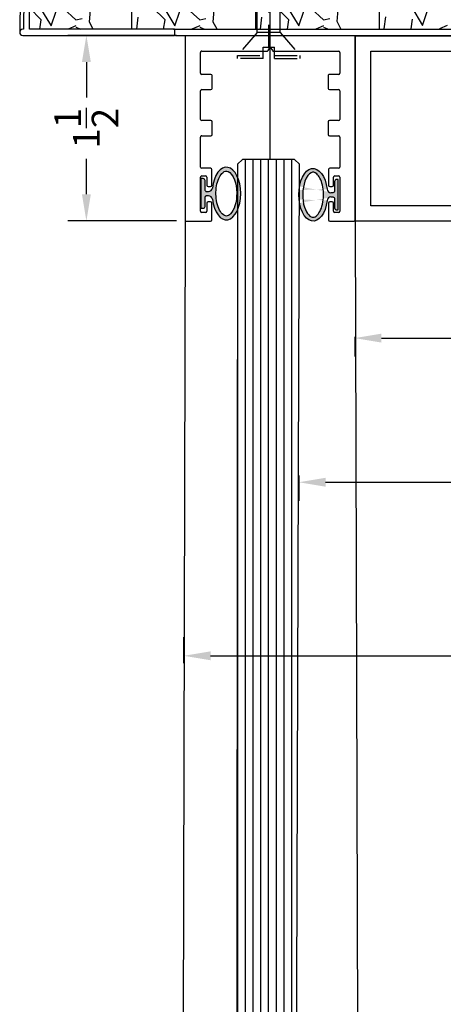
# Model space of a CAD drawing. Units: inches. Extents: x 18 to 5932, y 2896 to 4773.
# Drawn here: x 3403 to 3406, y 3585 to 3593 of the extents above; entities that cross this region are included whole.
import ezdxf

# ---------------------------------------------------------------- set-up
doc = ezdxf.new("R2010")
doc.units = ezdxf.units.IN
doc.header["$MEASUREMENT"] = 0
doc.linetypes.add('HIDDEN2', pattern=[0.1875, 0.125, -0.0625])
for name, color, linetype in [('Extrusion', 6, 'Continuous'), ('Gasket', 151, 'Continuous'), ('Glass Marker', 4, 'Continuous'), ('Reference', 8, 'Continuous')]:
    doc.layers.add(name, color=color, linetype=linetype)
doc.styles.get("Standard").update_dxf_attribs({"font": 'arial.ttf'})
doc.dimstyles.new('Standard-DETAILS', dxfattribs={"dimscale": 1.2, "dimtxt": 0.18, "dimasz": 0.18, "dimexe": 0.125, "dimexo": 0.0625, "dimgap": 0.09, "dimtad": 0, "dimdec": 4, "dimdsep": 46, "dimlunit": 5, "dimtxsty": 'Standard', "dimcen": 0.09, "dimclrd": 256, "dimclre": 256, "dimclrt": 256, "dimadec": 0, "dimazin": 2, "dimtfac": 1, "dimtdec": 4, "dimtofl": 0, "dimtmove": 0, "dimatfit": 3, "dimfxl": 1, "dimtolj": 1, "dimtzin": 0, "dimarcsym": 0})

# ---------------------------------------------------------------- blocks, each defined once
blk = doc.blocks.new('D2 Z1FB')
at = {"layer": 'Extrusion', "linetype": 'Continuous', "lineweight": 25}
for p, q in [((-0.6875, 1.4898), (-0.6875, 0.01)), ((-0.4815, 1.4998), (-0.6775, 1.4998)), ((-0.4715, 1.3544), (-0.4715, 1.4898)), ((0.4715, 1.4898), (0.4715, 1.3544)), ((0.6775, 1.4998), (0.4815, 1.4998)), ((0.6875, 0.01), (0.6875, 1.4898)), ((-0.5625, 1.1444), (-0.5625, 1.4194)), ((-0.5525, 1.4294), (-0.5215, 1.4294)), ((-0.5115, 1.4194), (-0.5115, 1.3544)), ((0.5115, 1.3544), (0.5115, 1.4194)), ((0.5215, 1.4294), (0.5525, 1.4294)), ((0.5625, 1.4194), (0.5625, 1.1444)), ((-0.5015, 1.3444), (-0.4815, 1.3444)), ((0.4815, 1.3444), (0.5015, 1.3444)), ((-0.5115, 1.2094), (-0.5115, 1.1444)), ((-0.4815, 1.2194), (-0.5015, 1.2194)), ((-0.4715, 1.0824), (-0.4715, 1.2094)), ((0.4715, 1.2094), (0.4715, 1.0824)), ((0.5015, 1.2194), (0.4815, 1.2194)), ((0.5115, 1.1444), (0.5115, 1.2094)), ((-0.5215, 1.1344), (-0.5525, 1.1344)), ((0.5525, 1.1344), (0.5215, 1.1344)), ((-0.5625, 0.8199), (-0.5625, 1.0624)), ((-0.5525, 1.0724), (-0.4815, 1.0724)), ((0.4815, 1.0724), (0.5525, 1.0724)), ((0.5625, 1.0624), (0.5625, 0.8199)), ((-0.4787, 0.8099), (-0.5525, 0.8099)), ((-0.4687, 0.6964), (-0.4687, 0.7999)), ((0.4688, 0.7999), (0.4688, 0.6964)), ((0.5525, 0.8099), (0.4788, 0.8099)), ((-0.5625, 0.4464), (-0.5625, 0.6764)), ((-0.5525, 0.6864), (-0.4787, 0.6864)), ((0.4788, 0.6864), (0.5525, 0.6864)), ((0.5625, 0.6764), (0.5625, 0.4464)), ((-0.4787, 0.4364), (-0.5525, 0.4364)), ((-0.4687, 0.3229), (-0.4687, 0.4264)), ((0.4688, 0.4264), (0.4688, 0.3229)), ((0.5525, 0.4364), (0.4788, 0.4364)), ((-0.5625, 0.1354), (-0.5625, 0.3029)), ((-0.5525, 0.3129), (-0.4787, 0.3129)), ((0.4788, 0.3129), (0.5525, 0.3129)), ((0.5625, 0.3029), (0.5625, 0.1354)), ((-0.0259, 0.1254), (-0.5525, 0.1254)), ((0, 0.094), (-0.0175, 0.1209)), ((0.0175, 0.1209), (0, 0.094)), ((0.5525, 0.1254), (0.0259, 0.1254)), ((-0.6775, 0), (0.6775, 0))]:
    blk.add_line(p, q, dxfattribs=at)
for centre, start, end in [((-0.6775, 1.4898), 90, 180), ((-0.4815, 1.4898), 0, 90), ((0.4815, 1.4898), 90, 180), ((0.6775, 1.4898), 360, 90), ((-0.5525, 1.4194), 90, 180), ((-0.5215, 1.4194), 0, 90), ((-0.5015, 1.3544), 180, 270), ((-0.4815, 1.3544), 270, 0), ((0.4815, 1.3544), 180, 270), ((0.5015, 1.3544), 270, 0), ((0.5215, 1.4194), 90, 180), ((0.5525, 1.4194), 0, 90), ((-0.5015, 1.2094), 90, 180), ((-0.4815, 1.2094), 0, 90), ((0.4815, 1.2094), 90, 180), ((0.5015, 1.2094), 0, 90), ((-0.5525, 1.1444), 180, 270), ((-0.5215, 1.1444), 270, 0), ((0.5215, 1.1444), 180, 270), ((0.5525, 1.1444), 270, 0), ((-0.5525, 1.0624), 90, 180), ((-0.4815, 1.0824), 270, 0), ((0.4815, 1.0824), 180, 270), ((0.5525, 1.0624), 0, 90), ((-0.5525, 0.8199), 180, 270), ((-0.4787, 0.7999), 0, 90), ((0.4788, 0.7999), 90, 180), ((0.5525, 0.8199), 270, 0), ((-0.5525, 0.6764), 90, 180), ((-0.4787, 0.6964), 270, 360), ((0.4788, 0.6964), 180, 270), ((0.5525, 0.6764), 0, 90), ((-0.5525, 0.4464), 180, 270), ((-0.4787, 0.4264), 0, 90), ((0.4788, 0.4264), 90, 180), ((0.5525, 0.4464), 270, 0), ((-0.4787, 0.3229), 270, 0), ((0.4788, 0.3229), 180, 270), ((-0.5525, 0.3029), 90, 180), ((0.5525, 0.3029), 0, 90), ((-0.5525, 0.1354), 180, 270), ((-0.0259, 0.1154), 33.15595, 90), ((0.0259, 0.1154), 90, 146.84405), ((0.5525, 0.1354), 270, 0), ((-0.6775, 0.01), 180, 270), ((0.6775, 0.01), 270, 0)]:
    blk.add_arc(centre, 0.01, start, end, dxfattribs=at)
blk = doc.blocks.new('*D281')
at = {"lineweight": -2, "ltscale": 0.2, "transparency": 16777216}
for p, q in [((4278.6402, 5157.2763), (4278.6402, 5156.8422)), ((4274.7363, 5157.0456), (4274.7363, 5156.8422)), ((4274.9523, 5156.9922), (4276.5055, 5156.9922)), ((4278.4242, 5156.9922), (4276.8709, 5156.9922))]:
    blk.add_line(p, q, dxfattribs=at)
at = {"ltscale": 0.2, "transparency": 16777216}
for points in [[(4274.9523, 5157.0282), (4274.9523, 5156.9562), (4274.7363, 5156.9922)], [(4278.4242, 5157.0282), (4278.4242, 5156.9562), (4278.6402, 5156.9922)]]:
    blk.add_solid(points, dxfattribs=at)
at = {"layer": 'Defpoints', "color": 0, "ltscale": 0.2, "transparency": 16777216}
for p in [(4278.6402, 5157.3513), (4274.7363, 5157.1206), (4278.6402, 5156.9922)]:
    blk.add_point(p, dxfattribs=at)
at = {"ltscale": 0.2, "transparency": 16777216, "insert": (4276.6882, 5156.9922), "char_height": 0.216, "attachment_point": 5}
blk.add_mtext('\\A1;4', dxfattribs=at)
blk = doc.blocks.new('*D282')
at = {"lineweight": -2, "ltscale": 0.2, "transparency": 16777216}
for p, q in [((4275.1875, 5158.1684), (4275.1875, 5158.0075)), ((4275.4035, 5158.1575), (4276.5272, 5158.1575)), ((4278.0084, 5158.1575), (4276.8847, 5158.1575)), ((4278.2244, 5158.1684), (4278.2244, 5158.0075))]:
    blk.add_line(p, q, dxfattribs=at)
at = {"ltscale": 0.2, "transparency": 16777216}
for points in [[(4275.4035, 5158.1935), (4275.4035, 5158.1215), (4275.1875, 5158.1575)], [(4278.0084, 5158.1935), (4278.0084, 5158.1215), (4278.2244, 5158.1575)]]:
    blk.add_solid(points, dxfattribs=at)
at = {"layer": 'Defpoints', "color": 0, "ltscale": 0.2, "transparency": 16777216}
for p in [(4275.1875, 5158.2434), (4278.2244, 5158.2434), (4278.2244, 5158.1575)]:
    blk.add_point(p, dxfattribs=at)
at = {"ltscale": 0.2, "transparency": 16777216, "insert": (4276.706, 5158.1575), "char_height": 0.216, "attachment_point": 5}
blk.add_mtext('\\A1;3', dxfattribs=at)
blk = doc.blocks.new('*D283')
at = {"lineweight": -2, "ltscale": 0.2, "transparency": 16777216}
for p, q in [((4273.8074, 5155.5285), (4273.8074, 5155.7391)), ((4279.5842, 5155.5285), (4279.5842, 5155.7391)), ((4274.0234, 5155.5891), (4276.4366, 5155.5891)), ((4279.3682, 5155.5891), (4276.9573, 5155.5891))]:
    blk.add_line(p, q, dxfattribs=at)
at = {"ltscale": 0.2, "transparency": 16777216}
for points in [[(4274.0234, 5155.6251), (4274.0234, 5155.5531), (4273.8074, 5155.5891)], [(4279.3682, 5155.6251), (4279.3682, 5155.5531), (4279.5842, 5155.5891)]]:
    blk.add_solid(points, dxfattribs=at)
at = {"layer": 'Defpoints', "color": 0, "ltscale": 0.2, "transparency": 16777216}
for p in [(4279.5842, 5155.5891), (4273.8074, 5155.4535), (4279.5842, 5155.4535)]:
    blk.add_point(p, dxfattribs=at)
at = {"ltscale": 0.2, "transparency": 16777216, "insert": (4276.697, 5155.5891), "char_height": 0.216, "attachment_point": 5}
blk.add_mtext('\\A1;5{\\H1x;\\S3/4;}', dxfattribs=at)
blk = doc.blocks.new('*D284')
at = {"lineweight": -2, "transparency": 16777216}
for p, q in [((4273.7485, 5160.6048), (4272.8704, 5160.6048)), ((4273.0204, 5160.3888), (4273.0204, 5160.1019)), ((4273.0204, 5159.3208), (4273.0204, 5159.6078)), ((4273.7485, 5159.1048), (4272.8704, 5159.1048))]:
    blk.add_line(p, q, dxfattribs=at)
at = {"transparency": 16777216}
for points in [[(4272.9844, 5160.3888), (4273.0564, 5160.3888), (4273.0204, 5160.6048)], [(4272.9844, 5159.3208), (4273.0564, 5159.3208), (4273.0204, 5159.1048)]]:
    blk.add_solid(points, dxfattribs=at)
at = {"layer": 'Defpoints', "color": 0, "transparency": 16777216}
for p in [(4273.0204, 5160.6048), (4273.8235, 5160.6048), (4273.8235, 5159.1048)]:
    blk.add_point(p, dxfattribs=at)
at = {"transparency": 16777216, "insert": (4273.0204, 5159.8548), "char_height": 0.216, "attachment_point": 5, "rotation": 90}
blk.add_mtext('\\A1;1{\\H1x;\\S1/2;}', dxfattribs=at)
blk = doc.blocks.new('HEADER 8 in')
at = {"layer": 'Reference'}
for p, q in [((-4.1329, 4.849), (-4.2116, 0.0266)), ((-4.1329, 0.052), (-4.1329, 4.849)), ((-4.1724, 0.8436), (-4.1801, 0.052)), ((-4.1329, 0.052), (-4.1329, 0.8434)), ((-4.1801, 0.052), (-4.186, 0.052)), ((-4.186, 0.0009), (-2.9616, 0.0009)), ((-2.9616, 0.052), (-4.1329, 0.052)), ((-2.9616, 0.052), (-4.1329, 0.052)), ((2.9521, 0.0512), (-2.9682, 0.0512)), ((-2.9616, 0.052), (-2.9616, 0.0009)), ((2.9539, 0), (-2.9539, 0))]:
    blk.add_line(p, q, dxfattribs=at)
at = {"layer": 'Reference', "linetype": 'Continuous'}
for p, q in [((-3.6479, 0.109), (-3.6279, 0.359)), ((-2.6479, 0.109), (-2.6279, 0.359)), ((-1.6483, 0.1135), (-1.6283, 0.3635)), ((-3.3079, 0.249), (-3.3079, 0.052)), ((-2.3079, 0.249), (-2.3079, 0.052)), ((-1.3083, 0.2535), (-1.3083, 0.0565)), ((-4.0379, 0.129), (-4.1329, 0.224)), ((-4.0479, 0.229), (-3.9579, 0.079)), ((-3.9579, 0.079), (-3.9179, 0.199)), ((-3.7579, 0.129), (-3.8579, 0.219)), ((-3.0379, 0.129), (-3.1379, 0.229)), ((-3.0479, 0.229), (-2.9579, 0.079)), ((-2.9579, 0.079), (-2.9179, 0.199)), ((-2.7579, 0.129), (-2.8579, 0.219)), ((-2.0379, 0.129), (-2.1379, 0.229)), ((-2.0479, 0.229), (-1.9579, 0.079)), ((-1.9579, 0.079), (-1.9179, 0.199)), ((-1.7579, 0.129), (-1.8579, 0.219)), ((-1.0483, 0.2335), (-0.9583, 0.0835)), ((-0.9583, 0.0835), (-0.9183, 0.2035)), ((-4.0494, 0.052), (-4.0379, 0.129)), ((-3.7579, 0.129), (-3.7079, 0.139)), ((-3.618, 0.052), (-3.6479, 0.109)), ((-3.2579, 0.149), (-3.2695, 0.052)), ((-3.0494, 0.052), (-3.0379, 0.129)), ((-2.7579, 0.129), (-2.7079, 0.139)), ((-2.618, 0.052), (-2.6479, 0.109)), ((-2.2579, 0.149), (-2.2695, 0.052)), ((-2.0494, 0.052), (-2.0379, 0.129)), ((-1.7579, 0.129), (-1.7079, 0.139)), ((-1.6184, 0.0565), (-1.6483, 0.1135)), ((-1.2583, 0.1535), (-1.2699, 0.0565)), ((-1.0498, 0.0565), (-1.0383, 0.1335)), ((-0.7583, 0.0835), (-0.8212, 0.0565)), ((-3.7579, 0.079), (-3.8208, 0.052)), ((-3.7579, 0.069), (-3.7182, 0.052)), ((-2.7579, 0.079), (-2.8208, 0.052)), ((-2.7579, 0.069), (-2.7182, 0.052)), ((-1.7579, 0.079), (-1.8208, 0.052)), ((-1.7579, 0.069), (-1.7182, 0.052))]:
    blk.add_line(p, q, dxfattribs=at)
at = {"layer": 'Reference'}
for start, end in [(90, 180), (180, 270)]:
    blk.add_arc((-4.186, 0.0264), 0.0256, start, end, dxfattribs=at)
blk = doc.blocks.new('1.75 Screw')
at = {"color": 251, "linetype": 'HIDDEN2'}
for p, q in [((-0.0312, 0), (-0.1716, 0)), ((-0.1716, 0), (-0.1716, -0.0156)), ((-0.0312, 0), (-0.0312, -0.0625)), ((0.0312, 0), (0.1716, 0)), ((0.0312, 0), (0.0312, -0.0625)), ((0.1716, 0), (0.1716, -0.0156)), ((-0.0625, -0.1456), (-0.1716, -0.0156)), ((-0.1716, -0.0156), (-0.0312, -0.0156)), ((0.0312, -0.0156), (0.1716, -0.0156)), ((0.0625, -0.1456), (0.1716, -0.0156)), ((-0.0312, -0.0625), (0.0312, -0.0625)), ((0, -0.0625), (0, -1.75)), ((0, -0.0625), (0, -1.75)), ((0.0625, -0.1456), (-0.0625, -0.1456)), ((-0.0625, -0.1456), (-0.0625, -0.5305)), ((0.0625, -0.1456), (0.0625, -0.5067)), ((0.0847, -0.5184), (-0.0878, -0.5512)), ((-0.0625, -0.5305), (-0.0878, -0.5512)), ((0.0625, -0.5067), (-0.0625, -0.5305)), ((0.0625, -0.5385), (-0.0625, -0.5623)), ((0.0847, -0.5184), (0.0625, -0.5067)), ((0.0847, -0.5184), (0.0625, -0.5385)), ((0.0625, -0.5385), (0.0625, -0.6172)), ((-0.0878, -0.5512), (-0.0625, -0.5623)), ((-0.0625, -0.5623), (-0.0625, -0.641)), ((0.0847, -0.6289), (-0.0878, -0.6618)), ((-0.0625, -0.641), (-0.0878, -0.6618)), ((0.0625, -0.6172), (-0.0625, -0.641)), ((0.0847, -0.6289), (0.0625, -0.6172)), ((0.0847, -0.6289), (0.0625, -0.6491)), ((-0.0878, -0.6618), (-0.0625, -0.6728)), ((0.0625, -0.6491), (-0.0625, -0.6728)), ((-0.0625, -0.6728), (-0.0625, -0.7516)), ((0.0625, -0.6491), (0.0625, -0.7278)), ((0.0847, -0.7395), (-0.0878, -0.7723)), ((-0.0625, -0.7516), (-0.0878, -0.7723)), ((0.0625, -0.7278), (-0.0625, -0.7516)), ((0.0847, -0.7395), (0.0625, -0.7278)), ((0.0847, -0.7395), (0.0625, -0.7596)), ((-0.0878, -0.7723), (-0.0625, -0.7834)), ((0.0625, -0.7596), (-0.0625, -0.7834)), ((-0.0625, -0.7834), (-0.0625, -0.8622)), ((0.0625, -0.7596), (0.0625, -0.8384)), ((-0.0878, -0.8829), (0.0847, -0.85)), ((0.0847, -0.85), (-0.0878, -0.8829)), ((0.0625, -0.8384), (-0.0625, -0.8622)), ((0.0847, -0.85), (0.0625, -0.8384)), ((0.0847, -0.85), (0.0625, -0.8702)), ((-0.0625, -0.8622), (-0.0878, -0.8829)), ((-0.0878, -0.8829), (-0.0625, -0.894)), ((0.0625, -0.8702), (-0.0625, -0.894)), ((-0.0625, -0.894), (-0.0625, -0.9727)), ((0.0625, -0.8702), (0.0625, -0.9489)), ((0.0847, -0.9606), (-0.0878, -0.9934)), ((0.0625, -0.9489), (-0.0625, -0.9727)), ((0.0847, -0.9606), (0.0625, -0.9489)), ((0.0847, -0.9606), (0.0625, -0.9807)), ((-0.0625, -0.9727), (-0.0878, -0.9934)), ((-0.0878, -0.9934), (-0.0625, -1.0045)), ((0.0625, -0.9807), (-0.0625, -1.0045)), ((-0.0625, -1.0045), (-0.0625, -1.0834)), ((0.0625, -0.9807), (0.0625, -1.0597)), ((0.0847, -1.0713), (-0.0878, -1.1042)), ((0.0625, -1.0597), (-0.0625, -1.0834)), ((0.0847, -1.0713), (0.0625, -1.0597)), ((0.0847, -1.0713), (0.0625, -1.0915)), ((-0.0625, -1.0834), (-0.0878, -1.1042)), ((-0.0878, -1.1042), (-0.0625, -1.1153)), ((0.0625, -1.0915), (-0.0625, -1.1153)), ((-0.0625, -1.1153), (-0.0625, -1.1939)), ((0.0625, -1.0915), (0.0625, -1.1701)), ((0.0847, -1.1818), (-0.0878, -1.2146)), ((0.0625, -1.1701), (-0.0625, -1.1939)), ((0.0847, -1.1818), (0.0625, -1.1701)), ((0.0847, -1.1818), (0.0625, -1.2019)), ((-0.0625, -1.1939), (-0.0878, -1.2146)), ((-0.0878, -1.2146), (-0.0625, -1.2257)), ((0.0625, -1.2019), (-0.0625, -1.2257)), ((-0.0625, -1.2257), (-0.0532, -1.3036)), ((0.0625, -1.2257), (0.0556, -1.2833)), ((0.0625, -1.2019), (0.0625, -1.2257)), ((0.0521, -1.2814), (-0.0498, -1.3008)), ((0.0742, -1.2931), (0.0521, -1.2814)), ((0.0742, -1.2931), (-0.0751, -1.3215)), ((-0.0498, -1.3008), (-0.0751, -1.3215)), ((-0.0751, -1.3215), (-0.0498, -1.3326)), ((0.0521, -1.3133), (-0.0498, -1.3326)), ((-0.0498, -1.3326), (-0.0405, -1.4106)), ((0.0521, -1.3133), (0.0423, -1.3952)), ((0.0742, -1.2931), (0.0521, -1.3133)), ((0.0387, -1.3934), (-0.037, -1.4078)), ((0.0609, -1.405), (0.0387, -1.3934)), ((0.0609, -1.405), (-0.0623, -1.4285)), ((-0.037, -1.4078), (-0.0623, -1.4285)), ((-0.0623, -1.4285), (-0.037, -1.4396)), ((0.0387, -1.4252), (-0.037, -1.4396)), ((-0.037, -1.4396), (-0.0277, -1.5175)), ((0.0387, -1.4252), (0.0289, -1.5072)), ((0.0609, -1.405), (0.0387, -1.4252)), ((0.0254, -1.5053), (-0.0243, -1.5147)), ((0.0476, -1.517), (0.0254, -1.5053)), ((-0.0243, -1.5147), (-0.0496, -1.5354)), ((0.0476, -1.517), (-0.0496, -1.5354)), ((-0.0496, -1.5354), (-0.0243, -1.5465)), ((0.0254, -1.5371), (-0.0243, -1.5465)), ((-0.0243, -1.5465), (0, -1.75)), ((0.0254, -1.5371), (0, -1.75)), ((0.0476, -1.517), (0.0254, -1.5371))]:
    blk.add_line(p, q, dxfattribs=at)
blk = doc.blocks.new('51 STC FIXED')
at = {"layer": 'Gasket', "true_color": 0x7aafdf}
h = blk.add_hatch(color=143, dxfattribs=at)
h.dxf.hatch_style = 1
edge = h.paths.add_edge_path()
edge.add_ellipse((4274.1509, 5159.32614), major_axis=(0, -0.21294), ratio=0.543473, start_angle=468.432059, end_angle=618.015149)
edge.add_arc((4274.00665, 5159.37394), 0.03125, 270, 353.418962, ccw=False)
edge.add_line((4274.00665, 5159.34269), (4273.99245, 5159.34269))
edge.add_arc((4273.99245, 5159.35832), 0.01562, 180, 270, ccw=False)
edge.add_line((4273.97682, 5159.35832), (4273.97682, 5159.4337))
edge.add_arc((4273.9612, 5159.4337), 0.01562, 0, 90)
edge.add_line((4273.9612, 5159.44933), (4273.94781, 5159.44933))
edge.add_line((4273.94781, 5159.44933), (4273.94781, 5159.20392))
edge.add_line((4273.94781, 5159.20392), (4273.9612, 5159.20392))
edge.add_arc((4273.9612, 5159.21955), 0.01562, 270, 360)
edge.add_line((4273.97682, 5159.21955), (4273.97682, 5159.29243))
edge.add_arc((4273.99245, 5159.29243), 0.01562, 90, 180, ccw=False)
edge.add_line((4273.99245, 5159.30805), (4274.00683, 5159.30805))
edge.add_arc((4274.00683, 5159.2768), 0.03125, 6.80056, 90, ccw=False)
edge.add_ellipse((4274.1509, 5159.32614), major_axis=(0, -0.21294), ratio=0.543473, start_angle=282.376104, end_angle=431.567941)
edge.add_line((4274.26069, 5159.25882), (4274.26069, 5159.39347))
edge = h.paths.add_edge_path(flags=16)
edge.add_spline(control_points=[(4274.1509, 5159.14446), (4274.16093, 5159.14446), (4274.17248, 5159.14901), (4274.19848, 5159.17618), (4274.21147, 5159.19865), (4274.24068, 5159.28877), (4274.23897, 5159.37721), (4274.2032, 5159.47264), (4274.18264, 5159.49622), (4274.15092, 5159.51162), (4274.13889, 5159.51017), (4274.10362, 5159.47876), (4274.0851, 5159.44574), (4274.06534, 5159.36227), (4274.06377, 5159.31266), (4274.07907, 5159.22104), (4274.09806, 5159.18101), (4274.13005, 5159.14872), (4274.14116, 5159.14446), (4274.1509, 5159.14446)], knot_values=[0, 0, 0, 0, 0.5165725, 0.5165725, 1.0331449, 1.0331449, 2.1746042, 2.1746042, 2.8835505, 2.8835505, 3.5924969, 3.5924969, 4.3014432, 4.3014432, 5.0103896, 5.0103896, 5.7813944, 5.7813944, 6.2831853, 6.2831853, 6.2831853, 6.2831853], degree=3, periodic=0)
h = blk.add_hatch(color=143, dxfattribs=at)
h.dxf.hatch_style = 1
edge = h.paths.add_edge_path()
edge.add_ellipse((4274.85143, 5159.31638), major_axis=(0, -0.21294), ratio=0.543473, start_angle=-258.015149, end_angle=-108.432059, ccw=False)
edge.add_arc((4274.99568, 5159.36418), 0.03125, 186.581038, 270)
edge.add_line((4274.99568, 5159.33293), (4275.00988, 5159.33293))
edge.add_arc((4275.00988, 5159.34856), 0.01562, 270, 360)
edge.add_line((4275.02551, 5159.34856), (4275.02551, 5159.42394))
edge.add_arc((4275.04113, 5159.42394), 0.01562, 450, 540, ccw=False)
edge.add_line((4275.04113, 5159.43957), (4275.05452, 5159.43957))
edge.add_line((4275.05452, 5159.43957), (4275.05452, 5159.19416))
edge.add_line((4275.05452, 5159.19416), (4275.04113, 5159.19416))
edge.add_arc((4275.04113, 5159.20979), 0.01562, 180, 270, ccw=False)
edge.add_line((4275.02551, 5159.20979), (4275.02551, 5159.28267))
edge.add_arc((4275.00988, 5159.28267), 0.01562, 360, 450)
edge.add_line((4275.00988, 5159.29829), (4274.9955, 5159.29829))
edge.add_arc((4274.9955, 5159.26704), 0.03125, 450, 533.19944)
edge.add_ellipse((4274.85143, 5159.31638), major_axis=(0, -0.21294), ratio=0.543473, start_angle=-71.567941, end_angle=77.623896, ccw=False)
edge.add_line((4274.74164, 5159.24906), (4274.74164, 5159.38371))
edge = h.paths.add_edge_path(flags=16)
edge.add_spline(control_points=[(4274.85143, 5159.1347), (4274.8414, 5159.1347), (4274.82985, 5159.13925), (4274.80385, 5159.16642), (4274.79086, 5159.18889), (4274.76165, 5159.27901), (4274.76336, 5159.36745), (4274.79913, 5159.46287), (4274.81969, 5159.48645), (4274.85141, 5159.50186), (4274.86344, 5159.50041), (4274.8987, 5159.469), (4274.91723, 5159.43597), (4274.93699, 5159.35251), (4274.93856, 5159.30289), (4274.92326, 5159.21128), (4274.90427, 5159.17125), (4274.87228, 5159.13896), (4274.86117, 5159.1347), (4274.85143, 5159.1347)], knot_values=[0, 0, 0, 0, 0.5165725, 0.5165725, 1.0331449, 1.0331449, 2.1746042, 2.1746042, 2.8835505, 2.8835505, 3.5924969, 3.5924969, 4.3014432, 4.3014432, 5.0103896, 5.0103896, 5.7813944, 5.7813944, 6.2831853, 6.2831853, 6.2831853, 6.2831853], degree=3, periodic=0)
at = {"layer": 'Reference', "extrusion": (0, 0, -1)}
h = blk.add_hatch(dxfattribs=at)
h.set_pattern_fill('ANSI31', color=256, scale=0.5, angle=225)
h.set_pattern_definition([(270, (-2067.77796, 4386.747505), (0.0625, -3e-17), [])])
h.paths.add_polyline_path([(-4274.24164, 5159.56313), (-4274.28101, 5159.6025), (-4274.70227, 5159.6025), (-4274.74164, 5159.56313), (-4274.71332, 5150.40373), (-4274.23236, 5150.10481)])
at = {"layer": 'Extrusion'}
for p, q in [((4273.81739, 5159.11265), (4273.79745, 5149.83452)), ((4275.19239, 5159.11265), (4275.21507, 5150.71556))]:
    blk.add_line(p, q, dxfattribs=at)
at = {"layer": 'Extrusion', "ltscale": 0.2}
for points in [[(4275.19341, 5160.6025), (4278.19341, 5160.6025), (4278.19341, 5159.1025), (4275.19341, 5159.1025)], [(4275.31841, 5160.4775), (4278.06841, 5160.4775), (4278.06841, 5159.2275), (4275.31841, 5159.2275)]]:
    blk.add_lwpolyline(points, close=True, dxfattribs=at)
at = {"layer": 'Gasket'}
for points in [[(4274.00683, 5159.30805), (4273.99245, 5159.30805, 0.4142136), (4273.97682, 5159.29243), (4273.97682, 5159.21955, -0.4142136), (4273.9612, 5159.20392), (4273.94781, 5159.20392), (4273.94781, 5159.44933), (4273.9612, 5159.44933, -0.4142136), (4273.97682, 5159.4337), (4273.97682, 5159.35832, 0.4142136), (4273.99245, 5159.34269), (4274.00665, 5159.34269)], [(4274.9955, 5159.29829), (4275.00988, 5159.29829, -0.4142136), (4275.02551, 5159.28267), (4275.02551, 5159.20979, 0.4142136), (4275.04113, 5159.19416), (4275.05452, 5159.19416), (4275.05452, 5159.43957), (4275.04113, 5159.43957, 0.4142136), (4275.02551, 5159.42394), (4275.02551, 5159.34856, -0.4142136), (4275.00988, 5159.33293), (4274.99568, 5159.33293)]]:
    blk.add_lwpolyline(points, format="xyb", dxfattribs=at)
for centre, start, end in [((4274.00665, 5159.37394), 270, 353.418963), ((4274.99568, 5159.36418), 186.581037, 270), ((4274.00683, 5159.2768), 6.80056, 90), ((4274.9955, 5159.26704), 90, 173.19944)]:
    blk.add_arc(centre, 0.03125, start, end, dxfattribs=at)
blk.add_ellipse((4274.1509, 5159.32614), major_axis=(0, -0.21294), ratio=0.543473, start_param=4.9283927, end_param=10.7863992, dxfattribs=at)
at = {"layer": 'Gasket', "extrusion": (0, 0, -1)}
blk.add_ellipse((4274.85143, 5159.31638), major_axis=(0, -0.21294), ratio=0.543473, start_param=4.9283927, end_param=10.7863992, dxfattribs=at)
at = {"layer": 'Gasket'}
for points in [[(4274.1509, 5159.14446), (4274.16093, 5159.14446), (4274.17248, 5159.14901), (4274.19848, 5159.17618), (4274.21147, 5159.19865), (4274.24068, 5159.28877), (4274.23897, 5159.37721), (4274.2032, 5159.47264), (4274.18264, 5159.49622), (4274.15092, 5159.51162), (4274.13889, 5159.51017), (4274.10362, 5159.47876), (4274.0851, 5159.44574), (4274.06534, 5159.36227), (4274.06377, 5159.31266), (4274.07907, 5159.22104), (4274.09806, 5159.18101), (4274.13005, 5159.14872), (4274.14116, 5159.14446), (4274.1509, 5159.14446)], [(4274.85143, 5159.1347), (4274.8414, 5159.1347), (4274.82985, 5159.13925), (4274.80385, 5159.16642), (4274.79086, 5159.18889), (4274.76165, 5159.27901), (4274.76336, 5159.36745), (4274.79913, 5159.46287), (4274.81969, 5159.48645), (4274.85141, 5159.50186), (4274.86344, 5159.50041), (4274.8987, 5159.469), (4274.91723, 5159.43597), (4274.93699, 5159.35251), (4274.93856, 5159.30289), (4274.92326, 5159.21128), (4274.90427, 5159.17125), (4274.87228, 5159.13896), (4274.86117, 5159.1347), (4274.85143, 5159.1347)]]:
    blk.add_open_spline(points, degree=3, knots=[0, 0, 0, 0, 0.5165725, 0.5165725, 1.0331449, 1.0331449, 2.1746042, 2.1746042, 2.8835505, 2.8835505, 3.5924969, 3.5924969, 4.3014432, 4.3014432, 5.0103896, 5.0103896, 5.7813944, 5.7813944, 6.2831853, 6.2831853, 6.2831853, 6.2831853], dxfattribs=at)
at = {"layer": 'Glass Marker', "extrusion": (0, 0, -1)}
blk.add_lwpolyline([(-4274.71332, 5150.40373), (-4274.74164, 5159.56313), (-4274.70227, 5159.6025), (-4274.28101, 5159.6025), (-4274.24164, 5159.56313), (-4274.23236, 5150.10481)], dxfattribs=at)
at = {"layer": 'Reference'}
blk.add_line((4274.50489, 5159.60522), (4274.50489, 5161.76891), dxfattribs=at)
at = {"ltscale": 0.2}
blk.add_blockref('HEADER 8 in', (4276.69341, 5160.6025), dxfattribs=at)
at = {"rotation": 180}
blk.add_blockref('D2 Z1FB', (4274.50489, 5160.6025), dxfattribs=at)
at = {"layer": 'Reference', "lineweight": -2, "xscale": -1.477997218757673, "yscale": 1.436618299699217, "zscale": 1.477997218757673, "rotation": 180}
blk.add_blockref('1.75 Screw', (4274.49345, 5160.41923), dxfattribs=at)
dim = blk.add_linear_dim(base=(4273.02035, 5160.60484), p1=(4273.82346, 5159.10484), p2=(4273.82346, 5160.60484), angle=90, dimstyle='Standard-DETAILS')
dim.commit()
dim.dimension.update_dxf_attribs({"geometry": '*D284', "text_midpoint": (4273.02035, 5159.85484)})
at = {"ltscale": 0.2}
dim = blk.add_linear_dim(base=(4278.2244, 5158.15753), p1=(4275.18751, 5158.24336), p2=(4278.2244, 5158.24336), text='3', dimstyle='Standard-DETAILS', dxfattribs=at)
dim.commit()
dim.dimension.update_dxf_attribs({"geometry": '*D282', "text_midpoint": (4276.70595, 5158.15753)})
dim = blk.add_linear_dim(base=(4278.64018, 5156.99218), p1=(4274.7363, 5157.12055), p2=(4278.64018, 5157.35132), text='4', dimstyle='Standard-DETAILS', dxfattribs=at)
dim.commit()
dim.dimension.update_dxf_attribs({"geometry": '*D281', "text_midpoint": (4276.68824, 5156.99218), "dimtype": 128})
dim = blk.add_linear_dim(base=(4279.5842, 5155.5891), p1=(4273.80736, 5155.45348), p2=(4279.5842, 5155.45348), dimstyle='Standard-DETAILS', dxfattribs=at)
dim.commit()
dim.dimension.update_dxf_attribs({"geometry": '*D283', "text_midpoint": (4276.69695, 5155.5891), "dimtype": 128})

msp = doc.modelspace()

# ---------------------------------------------------------------- block references
msp.add_blockref('51 STC FIXED', (-869.6519, -1567.50606))

doc.saveas('drawing.dxf')
